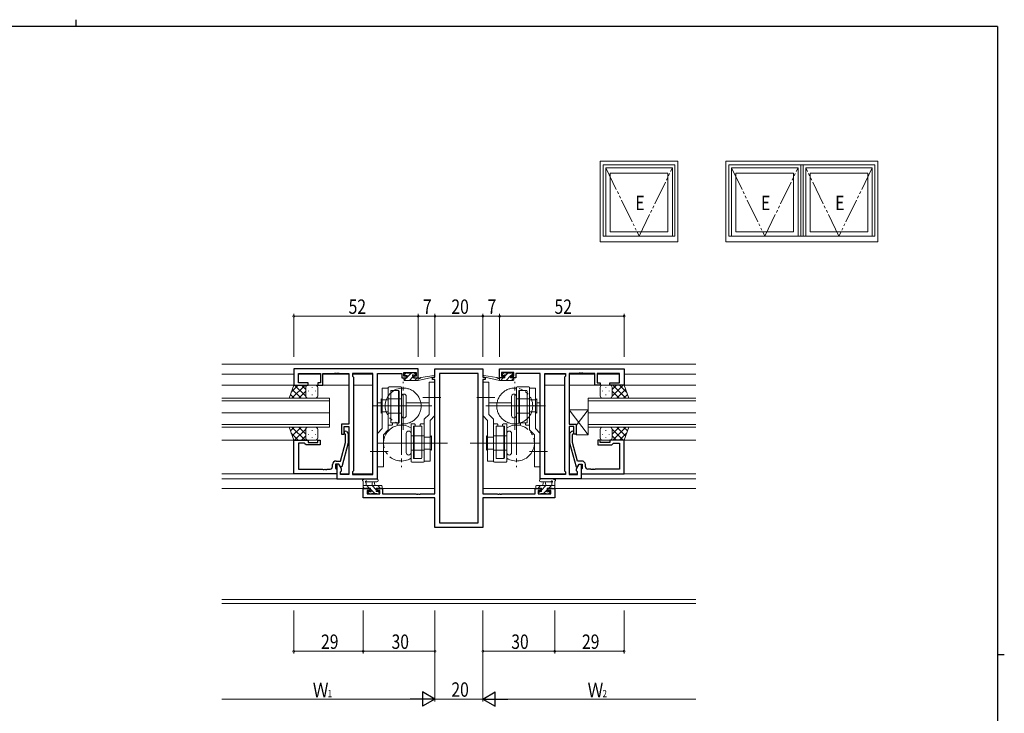
# Model space of a CAD drawing. Extents: x 0 to 793, y 0 to 564.
# Drawn here: x 364 to 776, y 274 to 564 of the extents above; entities that cross this region are included whole.
import ezdxf

# ---------------------------------------------------------------- set-up
doc = ezdxf.new("R2010")
doc.units = 0
doc.linetypes.add('YCENTER_1', pattern=[13, 10, -1, 1, -1])
doc.linetypes.add('YDIVIDE_1', pattern=[15, 10, -1, 1, -1, 1, -1])
for name, color, linetype, lineweight in [('YKK_11', 7, 'CONTINUOUS', 30), ('YKK_12', 2, 'CONTINUOUS', 13), ('YKK_13', 4, 'CONTINUOUS', 13), ('YKK_A1', 4, 'CONTINUOUS', 13), ('YKK_D', 6, 'CONTINUOUS', 13)]:
    doc.layers.add(name, color=color, linetype=linetype, lineweight=lineweight)
doc.layers.add('YKK_ZWAK', color=7, linetype='CONTINUOUS')
doc.styles.get("Standard").update_dxf_attribs({"font": 'ROMANS.SHX', "bigfont": 'EXTFONT.SHX'})

# ---------------------------------------------------------------- blocks, each defined once
blk = doc.blocks.new('A201')
at = {"layer": 'YKK_ZWAK', "color": 8, "linetype": 'Continuous'}
blk.add_line((296.01, 412), (296.01, 410), dxfattribs=at)
at = {"layer": 'YKK_ZWAK', "color": 254, "linetype": 'Continuous'}
for p, q in [((571, 410), (21, 410)), ((571, 410), (571, 35)), ((571, 222.5), (573, 222.5))]:
    blk.add_line(p, q, dxfattribs=at)

msp = doc.modelspace()

# ---------------------------------------------------------------- linework, layer by layer
at = {"layer": 'YKK_11', "color": 0, "linetype": 'ByBlock', "lineweight": -2, "ltscale": 0.5}
for p, q in [((530.8, 418.28), (478.8, 418.28)), ((478.8, 418.28), (478.8, 411.48)), ((480.73, 416.35), (490, 416.35)), ((480.73, 412.48), (480.73, 416.35)), ((490, 416.35), (490, 412.48)), ((491, 411.48), (491, 416.35)), ((491, 416.35), (495.84, 416.35)), ((495.84, 416.35), (496.03, 416.47)), ((496.03, 416.47), (496.57, 416.47)), ((496.57, 416.47), (496.76, 416.35)), ((496.76, 416.35), (496.84, 416.35)), ((496.84, 416.35), (497.03, 416.47)), ((497.03, 416.47), (497.57, 416.47)), ((497.57, 416.47), (497.76, 416.35)), ((497.76, 416.35), (501.8, 416.35)), ((501.8, 416.35), (501.8, 395.18)), ((511.87, 416.35), (503.3, 416.35)), ((503.3, 416.35), (503.3, 415.28)), ((511.87, 374.21), (511.87, 416.35)), ((511.87, 374.21), (511.87, 416.35)), ((513.8, 372.28), (513.8, 416.35)), ((513.8, 416.35), (524, 416.35)), ((524, 416.35), (524, 415.55)), ((524, 415.55), (524, 414.48)), ((524.8, 415.28), (524.8, 416.78)), ((524.8, 416.78), (530, 416.78)), ((530, 416.78), (530, 415.28)), ((530.8, 414.48), (530.8, 418.28)), ((564.8, 418.28), (616.8, 418.28)), ((564.8, 414.48), (564.8, 418.28)), ((570.8, 416.78), (565.6, 416.78)), ((565.6, 416.78), (565.6, 415.28)), ((570.8, 415.28), (570.8, 416.78)), ((581.8, 416.35), (571.6, 416.35)), ((571.6, 416.35), (571.6, 415.55)), ((571.6, 415.55), (571.6, 414.48)), ((581.8, 372.28), (581.8, 416.35)), ((583.73, 374.21), (583.73, 416.35)), ((583.73, 374.21), (583.73, 416.35)), ((583.73, 416.35), (592.3, 416.35)), ((592.3, 416.35), (592.3, 415.28)), ((597.84, 416.35), (593.8, 416.35)), ((593.8, 416.35), (593.8, 395.18)), ((598.03, 416.47), (597.84, 416.35)), ((598.57, 416.47), (598.03, 416.47)), ((598.76, 416.35), (598.57, 416.47)), ((598.84, 416.35), (598.76, 416.35)), ((599.03, 416.47), (598.84, 416.35)), ((599.57, 416.47), (599.03, 416.47)), ((599.76, 416.35), (599.57, 416.47)), ((604.6, 416.35), (599.76, 416.35)), ((604.6, 411.48), (604.6, 416.35)), ((614.87, 416.35), (605.6, 416.35)), ((605.6, 416.35), (605.6, 412.48)), ((614.87, 412.48), (614.87, 416.35)), ((616.8, 418.28), (616.8, 411.48)), ((478.8, 411.48), (484.8, 411.48)), ((484.8, 412.48), (480.73, 412.48)), ((484.8, 411.48), (484.8, 412.48)), ((490, 412.48), (488.8, 412.48)), ((488.8, 412.48), (488.8, 411.48)), ((488.8, 411.48), (491, 411.48)), ((503.3, 415.28), (503.73, 414.85)), ((503.73, 414.85), (503.73, 375.71)), ((524, 414.48), (525.9, 414.48)), ((525.9, 415.28), (524.8, 415.28)), ((525.9, 414.48), (525.9, 415.28)), ((530, 415.28), (528.9, 415.28)), ((528.9, 415.28), (528.9, 414.48)), ((528.9, 414.48), (530.8, 414.48)), ((566.7, 414.48), (564.8, 414.48)), ((565.6, 415.28), (566.7, 415.28)), ((566.7, 415.28), (566.7, 414.48)), ((569.7, 414.48), (569.7, 415.28)), ((569.7, 415.28), (570.8, 415.28)), ((571.6, 414.48), (569.7, 414.48)), ((592.3, 415.28), (591.87, 414.85)), ((591.87, 414.85), (591.87, 375.71)), ((606.8, 411.48), (604.6, 411.48)), ((605.6, 412.48), (606.8, 412.48)), ((606.8, 412.48), (606.8, 411.48)), ((610.8, 412.48), (614.87, 412.48)), ((610.8, 411.48), (610.8, 412.48)), ((616.8, 411.48), (610.8, 411.48)), ((498.8, 395.18), (498.8, 390.98)), ((501.8, 395.18), (498.8, 395.18)), ((593.8, 395.18), (596.8, 395.18)), ((596.8, 395.18), (596.8, 390.98)), ((498.8, 390.98), (499.8, 390.98)), ((499.8, 394.18), (501.8, 394.18)), ((499.8, 390.98), (499.8, 394.18)), ((500.4, 390.83), (499.98, 391.26)), ((500.4, 387.54), (500.4, 390.83)), ((500.82, 392.1), (501.6, 391.33)), ((501.6, 391.33), (501.6, 387.38)), ((501.8, 394.18), (501.8, 374.21)), ((595.8, 394.18), (593.8, 394.18)), ((593.8, 394.18), (593.8, 374.21)), ((594.78, 392.1), (594, 391.33)), ((594, 391.33), (594, 387.38)), ((595.2, 390.83), (595.62, 391.26)), ((595.2, 387.54), (595.2, 390.83)), ((595.8, 390.98), (595.8, 394.18)), ((596.8, 390.98), (595.8, 390.98)), ((478.8, 374.48), (478.8, 388.48)), ((478.8, 388.48), (484.8, 388.48)), ((480.73, 387.18), (480.73, 376.41)), ((483.3, 387.18), (480.73, 387.18)), ((483.5, 386.98), (483.3, 387.18)), ((484, 386.48), (483.5, 386.98)), ((484.8, 388.48), (484.8, 387.48)), ((484.8, 387.48), (488.8, 387.48)), ((488.8, 387.48), (488.8, 388.48)), ((488.8, 388.48), (489.8, 388.48)), ((489.8, 388.48), (489.8, 386.48)), ((498.32, 379.78), (500.4, 387.54)), ((501.6, 387.38), (498.89, 377.28)), ((594, 387.38), (596.71, 377.28)), ((597.28, 379.78), (595.2, 387.54)), ((606.8, 388.48), (605.8, 388.48)), ((605.8, 388.48), (605.8, 386.48)), ((606.8, 387.48), (606.8, 388.48)), ((610.8, 387.48), (606.8, 387.48)), ((616.8, 388.48), (610.8, 388.48)), ((610.8, 388.48), (610.8, 387.48)), ((611.6, 386.48), (612.1, 386.98)), ((612.1, 386.98), (612.3, 387.18)), ((612.3, 387.18), (614.87, 387.18)), ((614.87, 387.18), (614.87, 376.41)), ((616.8, 374.48), (616.8, 388.48)), ((489.8, 386.48), (484, 386.48)), ((605.8, 386.48), (611.6, 386.48)), ((497.6, 378.48), (496.3, 378.48)), ((496.3, 378.48), (496.3, 376.68)), ((496.5, 379.78), (498.32, 379.78)), ((497.6, 378.48), (496.8, 378.48)), ((496.8, 378.48), (496.8, 372.28)), ((498.73, 376.52), (497.6, 378.48)), ((498.29, 377.28), (497.6, 378.48)), ((596.87, 376.52), (598, 378.48)), ((599.1, 379.78), (597.28, 379.78)), ((597.31, 377.28), (598, 378.48)), ((598, 378.48), (598.8, 378.48)), ((598, 378.48), (599.3, 378.48)), ((598.8, 378.48), (598.8, 372.28)), ((599.3, 378.48), (599.3, 376.68)), ((496.8, 374.48), (478.8, 374.48)), ((480.73, 376.41), (490.84, 376.41)), ((490.84, 376.41), (491.03, 376.29)), ((491.03, 376.29), (491.57, 376.29)), ((491.57, 376.29), (491.76, 376.41)), ((491.76, 376.41), (491.84, 376.41)), ((491.84, 376.41), (492.03, 376.29)), ((492.03, 376.29), (492.57, 376.29)), ((492.57, 376.29), (492.76, 376.41)), ((492.76, 376.41), (494, 376.41)), ((495, 377.41), (495, 378.28)), ((496.3, 376.68), (496.5, 376.48)), ((496.5, 376.48), (496.8, 376.18)), ((496.8, 376.18), (496.8, 374.48)), ((498.89, 377.28), (498.29, 377.28)), ((498.3, 375.28), (498.73, 375.71)), ((498.3, 374.21), (498.3, 375.28)), ((498.73, 375.71), (498.73, 376.52)), ((503.73, 375.71), (503.3, 375.28)), ((503.3, 375.28), (503.3, 374.21)), ((591.87, 375.71), (592.3, 375.28)), ((592.3, 375.28), (592.3, 374.21)), ((596.71, 377.28), (597.31, 377.28)), ((596.87, 375.71), (596.87, 376.52)), ((597.3, 375.28), (596.87, 375.71)), ((597.3, 374.21), (597.3, 375.28)), ((599.1, 376.48), (598.8, 376.18)), ((598.8, 376.18), (598.8, 374.48)), ((598.8, 374.48), (616.8, 374.48)), ((599.3, 376.68), (599.1, 376.48)), ((600.6, 377.41), (600.6, 378.28)), ((602.84, 376.41), (601.6, 376.41)), ((603.03, 376.29), (602.84, 376.41)), ((603.57, 376.29), (603.03, 376.29)), ((603.76, 376.41), (603.57, 376.29)), ((603.84, 376.41), (603.76, 376.41)), ((604.03, 376.29), (603.84, 376.41)), ((604.57, 376.29), (604.03, 376.29)), ((604.76, 376.41), (604.57, 376.29)), ((614.87, 376.41), (604.76, 376.41)), ((496.8, 372.28), (513.8, 372.28)), ((501.8, 374.21), (498.3, 374.21)), ((503.3, 374.21), (511.87, 374.21)), ((598.8, 372.28), (581.8, 372.28)), ((592.3, 374.21), (583.73, 374.21)), ((593.8, 374.21), (597.3, 374.21))]:
    msp.add_line(p, q, dxfattribs=at)
at = {"layer": 'YKK_11', "color": 0, "linetype": 'ByBlock', "lineweight": -2}
for p, q in [((537.8, 418.28), (557.8, 418.28)), ((537.8, 414.78), (537.8, 418.28)), ((539.73, 416.35), (539.73, 353.91)), ((555.87, 416.35), (539.73, 416.35)), ((555.87, 353.91), (555.87, 416.35)), ((555.87, 353.91), (555.87, 416.35)), ((557.8, 418.28), (557.8, 414.78)), ((536.8, 413.78), (536.8, 414.78)), ((536.8, 414.78), (537.8, 414.78)), ((537.8, 413.78), (536.8, 413.78)), ((537.8, 366.01), (537.8, 413.78)), ((557.8, 414.78), (558.8, 414.78)), ((557.8, 413.78), (557.8, 366.01)), ((558.8, 413.78), (557.8, 413.78)), ((558.8, 414.78), (558.8, 413.78)), ((507.8, 364.38), (507.8, 368.28)), ((507.8, 368.28), (510.6, 368.28)), ((509.43, 367.48), (509.43, 366.01)), ((510.6, 367.48), (509.43, 367.48)), ((510.6, 368.28), (510.6, 367.48)), ((513.6, 368.28), (515.9, 368.28)), ((513.6, 367.48), (513.6, 368.28)), ((514.7, 367.48), (513.6, 367.48)), ((514.7, 366.01), (514.7, 367.48)), ((515.9, 368.28), (515.9, 366.01)), ((579.7, 366.01), (579.7, 368.28)), ((579.7, 368.28), (582, 368.28)), ((580.9, 367.48), (580.9, 366.01)), ((582, 367.48), (580.9, 367.48)), ((582, 368.28), (582, 367.48)), ((585, 367.48), (585, 368.28)), ((585, 368.28), (587.8, 368.28)), ((586.17, 367.48), (585, 367.48)), ((586.17, 366.01), (586.17, 367.48)), ((587.8, 368.28), (587.8, 364.38)), ((537.8, 364.38), (507.8, 364.38)), ((509.43, 366.01), (514.7, 366.01)), ((515.9, 366.01), (529.84, 366.01)), ((529.84, 366.01), (530.03, 365.89)), ((530.03, 365.89), (530.57, 365.89)), ((530.57, 365.89), (530.76, 366.01)), ((530.76, 366.01), (530.84, 366.01)), ((530.84, 366.01), (531.03, 365.89)), ((531.03, 365.89), (531.57, 365.89)), ((531.57, 365.89), (531.76, 366.01)), ((531.76, 366.01), (537.8, 366.01)), ((537.8, 351.98), (537.8, 364.38)), ((557.8, 366.01), (563.84, 366.01)), ((587.8, 364.38), (557.8, 364.38)), ((557.8, 364.38), (557.8, 351.98)), ((563.84, 366.01), (564.03, 365.89)), ((564.03, 365.89), (564.57, 365.89)), ((564.57, 365.89), (564.76, 366.01)), ((564.76, 366.01), (564.84, 366.01)), ((564.84, 366.01), (565.03, 365.89)), ((565.03, 365.89), (565.57, 365.89)), ((565.57, 365.89), (565.76, 366.01)), ((565.76, 366.01), (579.7, 366.01)), ((580.9, 366.01), (586.17, 366.01)), ((539.73, 353.91), (555.87, 353.91)), ((557.8, 351.98), (537.8, 351.98))]:
    msp.add_line(p, q, dxfattribs=at)
at = {"layer": 'YKK_11', "color": 0, "linetype": 'ByBlock', "lineweight": -2, "ltscale": 0.5}
for centre, radius, start, end in [((500.4, 391.68), 0.6, 45, 225), ((595.2, 391.68), 0.6, 315, 135), ((496.5, 378.28), 1.5, 90, 180), ((599.1, 378.28), 1.5, 0, 90), ((494, 377.41), 1, 270, 360), ((601.6, 377.41), 1, 180, 270)]:
    msp.add_arc(centre, radius, start, end, dxfattribs=at)
at = {"layer": 'YKK_12', "ltscale": 1.5}
for p, q in [((448.8, 420.28), (646.8, 420.28)), ((478.8, 416.08), (448.8, 416.08)), ((490, 416.08), (480.73, 416.08)), ((501.8, 416.08), (491, 416.08)), ((511.87, 416.08), (503.3, 416.08)), ((583.73, 416.08), (592.3, 416.08)), ((593.8, 416.08), (604.6, 416.08)), ((605.6, 416.08), (614.87, 416.08)), ((616.8, 416.08), (646.8, 416.08)), ((501.8, 411.48), (448.8, 411.48)), ((511.87, 411.48), (503.73, 411.48)), ((583.73, 411.48), (591.87, 411.48)), ((593.8, 411.48), (646.8, 411.48)), ((493.8, 405.98), (448.8, 405.98)), ((448.8, 404.98), (493.8, 404.98)), ((493.8, 399.98), (493.8, 405.98)), ((515.3, 404.08), (513.8, 404.08)), ((535.3, 404.08), (525.8, 404.08)), ((560.3, 404.08), (569.8, 404.08)), ((580.3, 404.08), (581.8, 404.08)), ((601.8, 405.98), (646.8, 405.98)), ((601.8, 399.98), (601.8, 405.98)), ((646.8, 404.98), (601.8, 404.98)), ((493.8, 399.98), (448.8, 399.98)), ((448.8, 399.98), (493.8, 399.98)), ((493.8, 393.98), (493.8, 399.98)), ((601.8, 393.98), (601.8, 399.98)), ((601.8, 399.98), (646.8, 399.98)), ((646.8, 399.98), (601.8, 399.98)), ((493.8, 394.98), (448.8, 394.98)), ((601.8, 394.98), (646.8, 394.98)), ((448.8, 393.98), (493.8, 393.98)), ((646.8, 393.98), (601.8, 393.98)), ((478.8, 388.48), (448.8, 388.48)), ((616.8, 388.48), (646.8, 388.48)), ((496.8, 374.48), (448.8, 374.48)), ((501.8, 374.48), (498.3, 374.48)), ((511.87, 374.48), (503.3, 374.48)), ((583.73, 374.48), (592.3, 374.48)), ((593.8, 374.48), (597.3, 374.48)), ((598.8, 374.48), (646.8, 374.48)), ((497.1, 372.28), (448.8, 372.28)), ((598.5, 372.28), (646.8, 372.28)), ((448.8, 368.28), (508.1, 368.28)), ((537.8, 368.28), (515.4, 368.28)), ((557.8, 368.28), (580.2, 368.28)), ((646.8, 368.28), (587.5, 368.28)), ((646.8, 321.91), (448.8, 321.91)), ((646.8, 320.28), (448.8, 320.28))]:
    msp.add_line(p, q, dxfattribs=at)
at = {"layer": 'YKK_13', "ltscale": 1.5}
for p, q in [((525.83, 416.68), (525.1, 415.95)), ((525.1, 415.88), (525.1, 416.38)), ((525.4, 416.68), (525.9, 416.68)), ((526.2, 415.58), (525.4, 415.58)), ((526.1, 416.48), (528.1, 416.48)), ((527.88, 416.48), (526.2, 414.8)), ((526.2, 414.48), (526.2, 415.58)), ((528.3, 416.68), (528.9, 416.68)), ((529.4, 415.58), (529.06, 415.58)), ((529.11, 416.59), (529.61, 416.09)), ((529.66, 416.02), (529.22, 415.58)), ((531.91, 414.65), (537.45, 415.48)), ((563.69, 414.65), (558.15, 415.48)), ((566.49, 416.59), (565.99, 416.09)), ((566.2, 415.58), (566.54, 415.58)), ((567.3, 416.68), (566.7, 416.68)), ((568.29, 416.48), (567.01, 415.2)), ((569.5, 416.48), (567.5, 416.48)), ((569.4, 414.48), (569.4, 415.58)), ((569.4, 415.58), (570.2, 415.58)), ((570.49, 416.44), (569.64, 415.58)), ((570.2, 416.68), (569.7, 416.68)), ((570.5, 415.88), (570.5, 416.38)), ((476.84, 405.98), (478.8, 411.48)), ((480.7, 411.48), (477.74, 408.52)), ((483.53, 411.48), (478.03, 405.98)), ((478.8, 411.48), (484.8, 411.48)), ((483.8, 406.86), (479.18, 411.48)), ((483.8, 409.69), (482.01, 411.48)), ((487.8, 411.48), (484.8, 411.48)), ((524.8, 413.78), (524.8, 414.18)), ((525.88, 414.48), (524.93, 413.53)), ((525.1, 414.48), (526.2, 414.48)), ((525.1, 413.48), (530.8, 413.48)), ((528.6, 414.96), (527.12, 413.48)), ((528.6, 415.12), (528.6, 414.48)), ((528.6, 414.48), (530.8, 414.48)), ((530.37, 414.48), (529.37, 413.48)), ((530.8, 413.48), (537.56, 414.89)), ((530.8, 414.48), (530.89, 414.49)), ((530.8, 413.48), (530.8, 414.48)), ((535.3, 412.78), (535.3, 399.28)), ((535.3, 412.78), (537.8, 412.78)), ((537.8, 412.78), (537.8, 398.74)), ((557.8, 412.78), (557.8, 398.74)), ((560.3, 412.78), (557.8, 412.78)), ((564.8, 413.48), (558.04, 414.89)), ((560.3, 412.78), (560.3, 399.28)), ((564.8, 414.48), (564.72, 414.49)), ((567, 414.48), (564.8, 414.48)), ((564.8, 413.48), (564.8, 414.48)), ((570.5, 413.48), (564.8, 413.48)), ((566.29, 414.48), (565.29, 413.48)), ((567, 415.12), (567, 414.48)), ((569.4, 415.35), (567.54, 413.48)), ((570.5, 414.48), (569.4, 414.48)), ((570.7, 414.4), (569.78, 413.48)), ((570.8, 413.78), (570.8, 414.18)), ((607.8, 411.48), (610.8, 411.48)), ((616.8, 411.48), (610.8, 411.48)), ((611.8, 406.86), (616.42, 411.48)), ((611.8, 409.69), (613.59, 411.48)), ((612.07, 411.48), (617.57, 405.98)), ((614.9, 411.48), (617.86, 408.52)), ((618.76, 405.98), (616.8, 411.48)), ((479.02, 405.98), (477.41, 407.59)), ((481.85, 405.98), (478.16, 409.68)), ((483.8, 408.92), (480.86, 405.98)), ((483.8, 410.48), (483.8, 406.88)), ((483.8, 410.08), (483.8, 406.88)), ((485.02, 409.15), (485.02, 408.95)), ((486.44, 410.56), (486.44, 410.36)), ((486.44, 407.53), (486.44, 407.33)), ((487.85, 409.15), (487.85, 408.95)), ((488.8, 406.98), (488.8, 410.48)), ((515.8, 393.32), (515.8, 410.28)), ((518.3, 410.28), (515.8, 410.28)), ((518.3, 410.48), (518.3, 394.78)), ((518.3, 392.78), (518.3, 410.28)), ((523.5, 410.78), (518.6, 410.78)), ((519.3, 408.98), (519.3, 395.78)), ((522.5, 409.28), (519.6, 409.28)), ((522.5, 409.28), (522.5, 395.78)), ((522.8, 408.98), (522.8, 395.78)), ((523.8, 410.48), (523.8, 394.78)), ((571.8, 410.48), (571.8, 394.78)), ((572.1, 410.78), (577, 410.78)), ((572.8, 408.98), (572.8, 395.78)), ((573.1, 409.28), (573.1, 395.78)), ((573.1, 409.28), (576, 409.28)), ((576.3, 408.98), (576.3, 395.78)), ((577.3, 410.48), (577.3, 394.78)), ((577.3, 392.78), (577.3, 410.28)), ((577.3, 410.28), (579.8, 410.28)), ((579.8, 393.32), (579.8, 410.28)), ((606.8, 406.98), (606.8, 410.48)), ((607.75, 409.15), (607.75, 408.95)), ((609.16, 410.56), (609.16, 410.36)), ((609.16, 407.53), (609.16, 407.33)), ((610.58, 409.15), (610.58, 408.95)), ((611.8, 410.48), (611.8, 406.88)), ((611.8, 410.08), (611.8, 406.88)), ((611.8, 408.92), (614.74, 405.98)), ((613.75, 405.98), (617.44, 409.68)), ((616.58, 405.98), (618.19, 407.59)), ((485.02, 405.98), (476.84, 405.98)), ((484.8, 405.98), (487.8, 405.98)), ((515.3, 399.78), (515.3, 405.78)), ((515.8, 405.28), (515.3, 405.78)), ((515.8, 405.28), (518.3, 405.28)), ((518.3, 405.78), (523.8, 405.78)), ((522.8, 406.03), (522.5, 406.03)), ((523.8, 405.78), (523.8, 406.78)), ((525.8, 398.78), (525.8, 406.78)), ((569.8, 398.78), (569.8, 406.78)), ((571.8, 405.78), (571.8, 406.78)), ((577.3, 405.78), (571.8, 405.78)), ((572.8, 406.03), (573.1, 406.03)), ((579.8, 405.28), (577.3, 405.28)), ((579.8, 405.28), (580.3, 405.78)), ((580.3, 399.78), (580.3, 405.78)), ((610.8, 405.98), (607.8, 405.98)), ((610.58, 405.98), (618.76, 405.98)), ((511.67, 402.78), (524.42, 402.78)), ((515.3, 399.78), (515.8, 400.28)), ((518.3, 402.78), (515.8, 402.78)), ((515.8, 400.28), (518.3, 400.28)), ((518.3, 399.78), (523.8, 399.78)), ((522.8, 399.53), (522.5, 399.53)), ((523.8, 398.78), (523.8, 399.78)), ((535.3, 399.28), (533.3, 397.28)), ((560.3, 399.28), (562.3, 397.28)), ((583.93, 402.78), (571.18, 402.78)), ((571.8, 398.78), (571.8, 399.78)), ((577.3, 399.78), (571.8, 399.78)), ((572.8, 399.53), (573.1, 399.53)), ((577.3, 402.78), (579.8, 402.78)), ((579.8, 400.28), (577.3, 400.28)), ((580.3, 399.78), (579.8, 400.28)), ((601.8, 401.18), (593.8, 401.18)), ((601.8, 390.68), (593.8, 401.18)), ((593.8, 401.18), (593.8, 395.18)), ((601.8, 401.18), (596.8, 394.62)), ((601.8, 390.68), (601.8, 401.18)), ((522.05, 395.78), (519.3, 395.78)), ((520.05, 395.08), (519.75, 394.78)), ((520.05, 395.78), (520.05, 395.08)), ((522.8, 395.78), (522.05, 395.78)), ((522.05, 395.78), (522.05, 395.08)), ((522.05, 395.08), (522.35, 394.78)), ((527.8, 379.58), (527.8, 395.28)), ((527.8, 395.28), (529.25, 395.28)), ((529.55, 394.98), (529.25, 395.28)), ((529.55, 394.28), (529.55, 394.98)), ((531.55, 394.98), (531.85, 395.28)), ((531.55, 394.28), (531.55, 394.98)), ((531.85, 395.28), (533.3, 395.28)), ((533.3, 397.28), (533.3, 379.78)), ((533.3, 379.78), (533.3, 395.28)), ((537.8, 398.74), (535.8, 396.74)), ((535.8, 396.74), (535.8, 379.78)), ((557.8, 398.74), (559.8, 396.74)), ((559.8, 396.74), (559.8, 379.78)), ((562.3, 397.28), (562.3, 379.78)), ((562.3, 379.78), (562.3, 395.28)), ((563.75, 395.28), (562.3, 395.28)), ((564.05, 394.98), (563.75, 395.28)), ((564.05, 394.28), (564.05, 394.98)), ((566.05, 394.98), (566.35, 395.28)), ((566.05, 394.28), (566.05, 394.98)), ((567.8, 395.28), (566.35, 395.28)), ((567.8, 379.58), (567.8, 395.28)), ((572.8, 395.78), (573.55, 395.78)), ((573.55, 395.08), (573.25, 394.78)), ((573.55, 395.78), (576.3, 395.78)), ((573.55, 395.78), (573.55, 395.08)), ((575.55, 395.78), (575.55, 395.08)), ((575.55, 395.08), (575.85, 394.78)), ((593.8, 395.18), (596.8, 395.18)), ((596.8, 395.18), (596.8, 390.68)), ((485.02, 393.98), (476.84, 393.98)), ((476.84, 393.98), (478.8, 388.48)), ((479.02, 393.98), (477.41, 392.37)), ((480.7, 388.48), (477.74, 391.44)), ((483.53, 388.48), (478.03, 393.98)), ((481.85, 393.98), (478.16, 390.28)), ((483.8, 393.1), (479.18, 388.48)), ((483.8, 391.04), (480.86, 393.98)), ((483.8, 389.48), (483.8, 393.08)), ((483.8, 389.88), (483.8, 393.08)), ((484.8, 393.98), (487.8, 393.98)), ((485.02, 390.82), (485.02, 391.02)), ((486.44, 392.43), (486.44, 392.63)), ((487.85, 390.82), (487.85, 391.02)), ((488.8, 392.98), (488.8, 389.48)), ((513.8, 391.32), (515.8, 393.32)), ((513.8, 377.28), (513.8, 391.32)), ((516.3, 390.78), (518.3, 392.78)), ((516.3, 377.28), (516.3, 390.78)), ((519.75, 394.78), (518.3, 394.78)), ((523.8, 394.78), (522.35, 394.78)), ((525.8, 391.28), (525.8, 383.28)), ((527.8, 391.28), (527.8, 390.28)), ((528.8, 394.28), (529.55, 394.28)), ((528.8, 381.08), (528.8, 394.28)), ((529.1, 380.78), (529.1, 394.28)), ((529.55, 394.28), (532.3, 394.28)), ((532.3, 381.08), (532.3, 394.28)), ((566.05, 394.28), (563.3, 394.28)), ((563.3, 381.08), (563.3, 394.28)), ((566.8, 394.28), (566.05, 394.28)), ((566.5, 380.78), (566.5, 394.28)), ((566.8, 381.08), (566.8, 394.28)), ((567.8, 391.28), (567.8, 390.28)), ((569.8, 391.28), (569.8, 383.28)), ((571.8, 394.78), (573.25, 394.78)), ((575.85, 394.78), (577.3, 394.78)), ((579.3, 390.78), (577.3, 392.78)), ((579.3, 377.28), (579.3, 390.78)), ((581.8, 391.32), (579.8, 393.32)), ((581.8, 377.28), (581.8, 391.32)), ((606.8, 392.98), (606.8, 389.48)), ((607.75, 390.82), (607.75, 391.02)), ((610.8, 393.98), (607.8, 393.98)), ((609.16, 392.43), (609.16, 392.63)), ((610.58, 393.98), (618.76, 393.98)), ((610.58, 390.82), (610.58, 391.02)), ((611.8, 391.04), (614.74, 393.98)), ((611.8, 393.1), (616.42, 388.48)), ((611.8, 389.48), (611.8, 393.08)), ((611.8, 389.88), (611.8, 393.08)), ((612.07, 388.48), (617.57, 393.98)), ((613.75, 393.98), (617.44, 390.28)), ((614.9, 388.48), (617.86, 391.44)), ((616.58, 393.98), (618.19, 392.37)), ((618.76, 393.98), (616.8, 388.48)), ((478.8, 388.48), (484.8, 388.48)), ((483.8, 390.27), (482.01, 388.48)), ((487.8, 388.48), (484.8, 388.48)), ((486.44, 389.4), (486.44, 389.6)), ((533.3, 390.28), (527.8, 390.28)), ((528.8, 390.53), (529.1, 390.53)), ((535.8, 389.78), (533.3, 389.78)), ((533.3, 387.28), (535.8, 387.28)), ((536.3, 390.28), (535.8, 389.78)), ((536.3, 390.28), (536.3, 384.28)), ((559.3, 390.28), (559.3, 384.28)), ((559.3, 390.28), (559.8, 389.78)), ((559.8, 389.78), (562.3, 389.78)), ((562.3, 387.28), (559.8, 387.28)), ((562.3, 390.28), (567.8, 390.28)), ((566.8, 390.53), (566.5, 390.53)), ((596.8, 390.68), (601.8, 390.68)), ((607.8, 388.48), (610.8, 388.48)), ((609.16, 389.4), (609.16, 389.6)), ((616.8, 388.48), (610.8, 388.48)), ((611.8, 390.27), (613.59, 388.48)), ((533.3, 384.28), (527.8, 384.28)), ((527.8, 384.28), (527.8, 383.28)), ((528.8, 384.03), (529.1, 384.03)), ((535.8, 384.78), (533.3, 384.78)), ((535.8, 384.78), (536.3, 384.28)), ((559.8, 384.78), (559.3, 384.28)), ((559.8, 384.78), (562.3, 384.78)), ((562.3, 384.28), (567.8, 384.28)), ((566.8, 384.03), (566.5, 384.03)), ((567.8, 384.28), (567.8, 383.28)), ((528.1, 379.28), (533, 379.28)), ((529.1, 380.78), (532, 380.78)), ((533.3, 379.78), (535.8, 379.78)), ((562.3, 379.78), (559.8, 379.78)), ((567.5, 379.28), (562.6, 379.28)), ((566.5, 380.78), (563.6, 380.78)), ((516.3, 377.28), (513.8, 377.28)), ((579.3, 377.28), (581.8, 377.28)), ((507.8, 368.58), (507.8, 371.26)), ((513.53, 372.28), (508.37, 372.28)), ((509, 370.66), (509, 369.48)), ((513.53, 371.08), (509.57, 371.08)), ((511.5, 369.48), (511.6, 370.62)), ((512.7, 369.48), (512.6, 370.62)), ((582.07, 372.28), (587.23, 372.28)), ((582.07, 371.08), (586.03, 371.08)), ((582.9, 369.48), (583, 370.62)), ((584.1, 369.48), (584, 370.62)), ((586.6, 370.66), (586.6, 369.48)), ((587.8, 368.58), (587.8, 371.26)), ((507.8, 369.48), (515.4, 369.48)), ((508.32, 368.28), (507.8, 368.8)), ((508.7, 368.28), (508.1, 368.28)), ((510.9, 368.48), (508.9, 368.48)), ((510.37, 368.48), (509.37, 369.48)), ((510.62, 365.98), (509.8, 366.8)), ((510.39, 366.07), (509.89, 366.57)), ((510.1, 367.08), (510.44, 367.08)), ((510.9, 367.54), (510.9, 368.48)), ((512.67, 366.18), (510.9, 367.95)), ((513.5, 366.18), (511.4, 366.18)), ((513.3, 367.79), (511.61, 369.48)), ((513.3, 368.48), (513.3, 367.08)), ((514.6, 368.48), (513.3, 368.48)), ((513.3, 367.08), (514.2, 367.08)), ((515.06, 368.28), (513.86, 369.48)), ((514.5, 366.59), (514.01, 367.08)), ((514.5, 366.78), (514.5, 366.28)), ((515.4, 368.28), (514.8, 368.28)), ((515.7, 369.18), (515.7, 368.58)), ((579.9, 369.18), (579.9, 368.58)), ((587.8, 369.48), (580.2, 369.48)), ((580.2, 368.28), (580.8, 368.28)), ((580.71, 368.28), (581.91, 369.48)), ((581, 368.48), (582.3, 368.48)), ((581.1, 366.43), (581.75, 367.08)), ((581.1, 366.78), (581.1, 366.28)), ((582.3, 367.08), (581.4, 367.08)), ((582.1, 366.18), (584.2, 366.18)), ((582.3, 367.63), (584.15, 369.48)), ((582.3, 368.48), (582.3, 367.08)), ((583.1, 366.18), (584.7, 367.78)), ((584.7, 367.54), (584.7, 368.48)), ((584.7, 368.48), (586.7, 368.48)), ((585.5, 367.08), (585.16, 367.08)), ((585.21, 366.07), (585.71, 366.57)), ((585.4, 368.48), (586.4, 369.48)), ((586.9, 368.28), (587.5, 368.28)), ((587.44, 368.28), (587.8, 368.64)), ((511.2, 365.98), (510.6, 365.98)), ((514.2, 365.98), (513.7, 365.98)), ((581.4, 365.98), (581.9, 365.98)), ((584.4, 365.98), (585, 365.98))]:
    msp.add_line(p, q, dxfattribs=at)
at = {"layer": 'YKK_13', "linetype": 'YCENTER_1', "ltscale": 1.5}
for p, q in [((524.5, 392.74), (524.5, 412.82)), ((571.1, 392.74), (571.1, 412.82)), ((540.29, 406.28), (532.78, 406.28)), ((555.31, 406.28), (562.82, 406.28)), ((536.52, 402.78), (517.76, 402.78)), ((559.08, 402.78), (577.84, 402.78)), ((523.8, 397.32), (523.8, 377.24)), ((571.8, 397.32), (571.8, 377.24)), ((513.76, 387.28), (533.84, 387.28)), ((543.06, 387.28), (527.18, 387.28)), ((552.54, 387.28), (568.42, 387.28)), ((581.84, 387.28), (561.76, 387.28)), ((518.29, 383.78), (510.76, 383.78)), ((577.31, 383.78), (584.84, 383.78))]:
    msp.add_line(p, q, dxfattribs=at)
at = {"layer": 'YKK_13', "ltscale": 1.5}
for centre, radius, start, end in [((525.4, 416.38), 0.3, 90, 180), ((525.4, 415.88), 0.3, 180, 270), ((525.9, 416.48), 0.2, 0, 90), ((528.3, 416.48), 0.2, 90, 180), ((528.6, 415.58), 0.25, 33.0557, 236.9443), ((529.06, 415.88), 0.3, 213.0557, 270), ((528.9, 416.38), 0.3, 45, 90), ((529.4, 415.88), 0.3, 270, 45), ((537.5, 415.18), 0.3, 281.7498, 98.4494), ((558.1, 415.18), 0.3, 81.5506, 258.2502), ((566.2, 415.88), 0.3, 135, 270), ((566.7, 416.38), 0.3, 90, 135), ((566.54, 415.88), 0.3, 270, 326.9443), ((567, 415.58), 0.25, 303.0557, 146.9443), ((567.3, 416.48), 0.2, 0, 90), ((569.7, 416.48), 0.2, 90, 180), ((570.2, 416.38), 0.3, 0, 90), ((570.2, 415.88), 0.3, 270, 0), ((484.8, 410.48), 1, 89.9984, 179.9984), ((484.8, 410.48), 1, 89.9984, 179.9984), ((487.8, 410.48), 1, 359.9984, 89.9984), ((525.1, 414.18), 0.3, 90, 180), ((525.1, 413.78), 0.3, 180, 270), ((528.3, 415.12), 0.3, 0, 56.9443), ((530.93, 414.2), 0.3, 39.1975, 99.1975), ((531.4, 414.58), 0.3, 219.1975, 338.4494), ((531.96, 414.36), 0.3, 98.4494, 158.4494), ((563.64, 414.36), 0.3, 21.5506, 81.5506), ((564.2, 414.58), 0.3, 201.5506, 320.8025), ((564.67, 414.2), 0.3, 80.8025, 140.8025), ((567.3, 415.12), 0.3, 123.0557, 180), ((570.5, 414.18), 0.3, 0, 90), ((570.5, 413.78), 0.3, 270, 0), ((607.8, 410.48), 1, 90.0016, 180.0016), ((610.8, 410.48), 1, 0.0016, 90.0016), ((610.8, 410.48), 1, 0.0016, 90.0016), ((518.6, 410.48), 0.3, 90, 180), ((519.6, 408.98), 0.3, 90, 180), ((522.5, 408.98), 0.3, 0, 90), ((523.5, 410.48), 0.3, 0, 90), ((524.8, 406.78), 1, 90, 180), ((524.8, 406.78), 1, 0, 90), ((570.8, 406.78), 1, 90, 180), ((570.8, 406.78), 1, 0, 90), ((572.1, 410.48), 0.3, 90, 180), ((573.1, 408.98), 0.3, 90, 180), ((576, 408.98), 0.3, 0, 90), ((577, 410.48), 0.3, 360, 90), ((484.8, 406.98), 1, 179.9984, 269.9984), ((487.8, 406.98), 1, 269.9984, 359.9984), ((607.8, 406.98), 1, 180.0016, 270.0016), ((610.8, 406.98), 1, 270.0016, 0.0016), ((524.8, 398.78), 1, 180, 270), ((524.8, 398.78), 1, 270, 0), ((570.8, 398.78), 1, 180, 270), ((570.8, 398.78), 1, 270, 0), ((484.8, 392.98), 1, 90, 180), ((487.8, 392.98), 1, 360, 90), ((526.8, 391.28), 1, 90, 180), ((526.8, 391.28), 1, 0, 90), ((568.8, 391.28), 1, 90, 180), ((568.8, 391.28), 1, 0, 90), ((607.8, 392.98), 1, 90, 180), ((610.8, 392.98), 1, 0, 90), ((484.8, 389.48), 1, 180, 270), ((484.8, 389.48), 1, 180, 270), ((487.8, 389.48), 1, 270, 360), ((607.8, 389.48), 1, 180, 270), ((610.8, 389.48), 1, 270, 0), ((610.8, 389.48), 1, 270, 0), ((526.8, 383.28), 1, 180, 270), ((526.8, 383.28), 1, 270, 0), ((568.8, 383.28), 1, 180, 270), ((568.8, 383.28), 1, 270, 0), ((528.1, 379.58), 0.3, 180, 270), ((529.1, 381.08), 0.3, 180, 270), ((532, 381.08), 0.3, 270, 0), ((533, 379.58), 0.3, 270, 0), ((562.6, 379.58), 0.3, 180, 270), ((563.6, 381.08), 0.3, 180, 270), ((566.5, 381.08), 0.3, 270, 0), ((567.5, 379.58), 0.3, 270, 0), ((507.8, 371.78), 0.3, 79.4712, 240), ((507.5, 371.26), 0.3, 0, 60), ((507.91, 372.37), 0.3, 259.4712, 319.4712), ((508.37, 371.98), 0.3, 90, 139.4712), ((509, 371.18), 0.3, 19.1898, 240), ((508.7, 370.66), 0.3, 0, 60), ((509.57, 371.38), 0.3, 199.1898, 270.0402), ((512.1, 370.58), 0.5, 5.0921, 174.9079), ((513.53, 371.68), 0.6, 270.0402, 90.0402), ((582.07, 371.68), 0.6, 89.9598, 269.9598), ((583.5, 370.58), 0.5, 5.0921, 174.9079), ((586.03, 371.38), 0.3, 269.9598, 340.8102), ((586.6, 371.18), 0.3, 300, 160.8102), ((586.9, 370.66), 0.3, 120, 180), ((587.23, 371.98), 0.3, 40.5288, 90), ((587.69, 372.37), 0.3, 220.5288, 280.5288), ((587.8, 371.78), 0.3, 300, 100.5288), ((588.1, 371.26), 0.3, 120, 180), ((508.1, 368.58), 0.3, 180, 270), ((508.7, 368.48), 0.2, 270, 0), ((510.1, 366.78), 0.3, 90, 225), ((510.6, 366.28), 0.3, 225, 270), ((510.44, 366.78), 0.3, 33.0557, 90), ((510.9, 367.08), 0.25, 213.0557, 56.9443), ((511.2, 367.54), 0.3, 180, 236.9443), ((511.2, 366.18), 0.2, 270, 0), ((513.7, 366.18), 0.2, 180, 270), ((514.2, 366.78), 0.3, 0, 90), ((514.2, 366.28), 0.3, 270, 0), ((514.8, 368.48), 0.2, 180, 270), ((515.4, 369.18), 0.3, 0, 90), ((515.4, 368.58), 0.3, 270, 0), ((580.2, 369.18), 0.3, 90, 180), ((580.2, 368.58), 0.3, 180, 270), ((580.8, 368.48), 0.2, 270, 0), ((581.4, 366.78), 0.3, 90, 180), ((581.4, 366.28), 0.3, 180, 270), ((581.9, 366.18), 0.2, 270, 0), ((584.4, 366.18), 0.2, 180, 270), ((584.7, 367.08), 0.25, 123.0557, 326.9443), ((584.4, 367.54), 0.3, 303.0557, 0), ((585.16, 366.78), 0.3, 90, 146.9443), ((585, 366.28), 0.3, 270, 315), ((585.5, 366.78), 0.3, 315, 90), ((586.9, 368.48), 0.2, 180, 270), ((587.5, 368.58), 0.3, 270, 0)]:
    msp.add_arc(centre, radius, start, end, dxfattribs=at)
at = {"layer": 'YKK_13', "linetype": 'YDIVIDE_1', "ltscale": 1.5}
for centre, start, end in [((524.5, 402.78), 95.3554, 264.6446), ((524.5, 402.78), 0, 95.3554), ((571.1, 402.78), 84.6446, 180), ((571.1, 402.78), 275.3554, 84.6446), ((524.5, 402.78), 264.6446, 0), ((571.1, 402.78), 180, 275.3554), ((523.8, 387.28), 57.769, 302.231), ((571.8, 387.28), 237.769, 122.231)]:
    msp.add_arc(centre, 7.5, start, end, dxfattribs=at)
at = {"layer": 'YKK_A1'}
for p, q in [((606.8, 505.05), (606.8, 471.4)), ((639.3, 505.05), (606.8, 505.05)), ((608.05, 473.8), (608.05, 503.55)), ((608.05, 503.55), (638.05, 503.55)), ((609.15, 502.25), (609.15, 473.8)), ((636.95, 502.25), (609.15, 502.25)), ((636.95, 473.8), (636.95, 502.25)), ((638.05, 503.55), (638.05, 473.8)), ((639.3, 471.4), (639.3, 505.05)), ((722.8, 505.05), (659.3, 505.05)), ((659.3, 505.05), (659.3, 471.4)), ((660.55, 503.55), (660.55, 473.8)), ((690.55, 503.55), (660.55, 503.55)), ((661.65, 502.25), (661.65, 473.8)), ((689.45, 502.25), (661.65, 502.25)), ((689.45, 473.8), (689.45, 502.25)), ((690.55, 503.55), (721.55, 503.55)), ((690.55, 473.8), (690.55, 503.55)), ((691.55, 503.55), (691.55, 473.8)), ((692.65, 473.8), (692.65, 502.25)), ((692.65, 502.25), (720.45, 502.25)), ((720.45, 502.25), (720.45, 473.8)), ((721.55, 503.55), (721.55, 473.8)), ((722.8, 471.4), (722.8, 505.05)), ((611, 475.55), (611, 500)), ((611, 500), (635.1, 500)), ((635.1, 500), (635.1, 475.55)), ((663.5, 475.55), (663.5, 500)), ((663.5, 500), (687.6, 500)), ((687.6, 500), (687.6, 475.55)), ((694.5, 500), (694.5, 475.55)), ((718.6, 500), (694.5, 500)), ((718.6, 475.55), (718.6, 500)), ((638.05, 473.8), (608.05, 473.8)), ((635.1, 475.55), (611, 475.55)), ((660.55, 473.8), (690.55, 473.8)), ((687.6, 475.55), (663.5, 475.55)), ((721.55, 473.8), (690.55, 473.8)), ((694.5, 475.55), (718.6, 475.55)), ((606.8, 471.4), (639.3, 471.4)), ((659.3, 471.4), (722.8, 471.4))]:
    msp.add_line(p, q, dxfattribs=at)
at = {"layer": 'YKK_A1', "linetype": 'YDIVIDE_1'}
for p, q in [((609.15, 502.25), (623.05, 473.8)), ((623.05, 473.8), (636.95, 502.25)), ((661.65, 502.25), (675.55, 473.8)), ((675.55, 473.8), (689.45, 502.25)), ((706.55, 473.8), (692.65, 502.25)), ((720.45, 502.25), (706.55, 473.8))]:
    msp.add_line(p, q, dxfattribs=at)
at = {"layer": 'YKK_D'}
for p, q in [((478.8, 423.28), (478.8, 441.28)), ((530.8, 440.28), (478.8, 440.28)), ((530.8, 423.28), (530.8, 441.28)), ((530.8, 423.28), (530.8, 441.28)), ((530.8, 440.28), (537.8, 440.28)), ((537.8, 423.28), (537.8, 441.28)), ((537.8, 423.28), (537.8, 441.28)), ((537.8, 440.28), (557.8, 440.28)), ((557.8, 423.28), (557.8, 441.28)), ((557.8, 423.28), (557.8, 441.28)), ((564.8, 440.28), (557.8, 440.28)), ((564.8, 423.28), (564.8, 441.28)), ((564.8, 423.28), (564.8, 441.28)), ((564.8, 440.28), (616.8, 440.28)), ((616.8, 423.28), (616.8, 441.28)), ((478.8, 317.28), (478.8, 299.28)), ((507.8, 317.28), (507.8, 299.28)), ((537.8, 317.28), (537.8, 299.28)), ((537.8, 317.28), (537.8, 279.28)), ((537.8, 317.28), (537.8, 279.28)), ((557.8, 317.28), (557.8, 299.28)), ((557.8, 317.28), (557.8, 279.28)), ((557.8, 317.28), (557.8, 279.28)), ((587.8, 317.28), (587.8, 299.28)), ((587.8, 317.28), (587.8, 299.28)), ((616.8, 317.28), (616.8, 299.28)), ((507.8, 316.28), (507.8, 299.28)), ((507.8, 300.28), (478.8, 300.28)), ((537.8, 300.28), (507.8, 300.28)), ((557.8, 300.28), (587.8, 300.28)), ((587.8, 300.28), (616.8, 300.28)), ((448.8, 280.28), (531.8, 280.28)), ((557.8, 280.28), (537.8, 280.28)), ((646.8, 280.28), (563.8, 280.28))]:
    msp.add_line(p, q, dxfattribs=at)
at = {"layer": 'YKK_D', "lineweight": -2}
for p, q in [((537.8, 280.28), (527.41, 280.28)), ((537.8, 280.28), (532.6, 283.28)), ((532.6, 283.28), (532.6, 277.28)), ((537.8, 280.28), (532.6, 277.28)), ((557.8, 280.28), (563, 283.28)), ((557.8, 280.28), (568.19, 280.28)), ((557.8, 280.28), (563, 277.28)), ((563, 277.28), (563, 283.28))]:
    msp.add_line(p, q, dxfattribs=at)
at = {"layer": 'YKK_D', "linetype": 'ByBlock', "const_width": 0.85}
for points in [[(478.91, 440.28, 1), (478.69, 440.28, 1)], [(530.91, 440.28, 1), (530.7, 440.28, 1)], [(530.69, 440.28, 1), (530.91, 440.28, 1)], [(537.69, 440.28, 1), (537.91, 440.28, 1)], [(537.91, 440.28, 1), (537.69, 440.28, 1)], [(557.91, 440.28, 1), (557.69, 440.28, 1)], [(557.69, 440.28, 1), (557.91, 440.28, 1)], [(564.69, 440.28, 1), (564.9, 440.28, 1)], [(564.91, 440.28, 1), (564.69, 440.28, 1)], [(616.69, 440.28, 1), (616.91, 440.28, 1)], [(478.91, 300.28, 1), (478.69, 300.28, 1)], [(507.91, 300.28, 1), (507.69, 300.28, 1)], [(507.69, 300.28, 1), (507.91, 300.28, 1)], [(537.69, 300.28, 1), (537.91, 300.28, 1)], [(557.91, 300.28, 1), (557.69, 300.28, 1)], [(587.69, 300.28, 1), (587.91, 300.28, 1)], [(587.91, 300.28, 1), (587.69, 300.28, 1)], [(616.69, 300.28, 1), (616.91, 300.28, 1)]]:
    msp.add_lwpolyline(points, format="xyb", close=True, dxfattribs=at)

# ---------------------------------------------------------------- block references
at = {"layer": 'YKK_ZWAK', "xscale": 1.4, "yscale": 1.4, "zscale": 1.4}
msp.add_blockref('A201', (-26.6, -12.6), dxfattribs=at)

# ---------------------------------------------------------------- texts
at = {"layer": 'YKK_A1', "width": 0.8}
for p in [(621.48, 484.61), (673.98, 484.61), (704.98, 484.61)]:
    msp.add_text('E', height=6, dxfattribs=at).set_placement(p)
at = {"layer": 'YKK_D', "width": 0.8}
for s, height, rotation, p in [('52', 6, 360, (501.72, 441.28)), ('Ｗ', 6, 0.0001, (486.77, 281.08)), ('1', 3, 0.0001, (493, 281.08)), ('Ｗ', 6, 359.9999, (601.55, 281.08)), ('2', 3, 359.9999, (607.79, 281.08))]:
    msp.add_text(s, height=height, rotation=rotation, dxfattribs=at).set_placement(p)
for s, p in [('7', (532.75, 441.28)), ('20', (544.66, 441.28)), ('7', (559.75, 441.28)), ('52', (587.72, 441.28)), ('29', (490.22, 301.28)), ('30', (519.67, 301.28)), ('30', (569.67, 301.28)), ('29', (599.22, 301.28)), ('20', (544.66, 281.28))]:
    msp.add_text(s, height=6, dxfattribs=at).set_placement(p)

doc.saveas('drawing.dxf')
